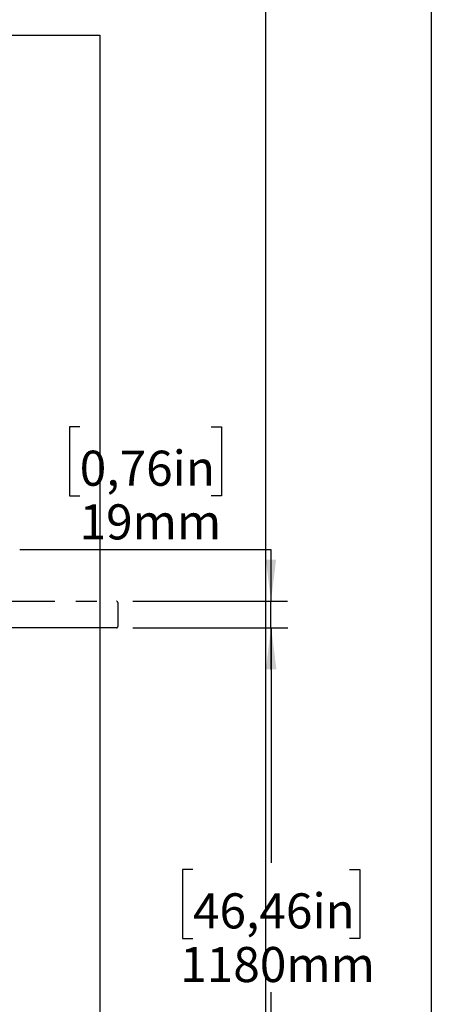
# Model space of a CAD drawing. Extents: x 0 to 3564, y 0 to 2520.
# Drawn here: x 3098 to 3396, y 1410 to 2123 of the extents above; entities that cross this region are included whole.
import ezdxf

# ---------------------------------------------------------------- set-up
doc = ezdxf.new("R2010")
doc.units = 0
doc.header["$LTSCALE"] = 12
doc.linetypes.add('PHANTOM', pattern=[12.7, 6.35, -1.27, 1.27, -1.27, 1.27, -1.27])
doc.layers.get('0').update_dxf_attribs({"linetype": 'CONTINUOUS'})
doc.layers.add('DOLD_REFERENS_RAM___LINJER', color=1, linetype='CONTINUOUS')
doc.styles.add('SLDTEXTSTYLE0', font='TXT', dxfattribs={"width": 0.7})
doc.dimstyles.new('SLDDIMSTYLE0', dxfattribs={"dimtxt": 30.48, "dimasz": 30, "dimexe": 0, "dimexo": 0.0625, "dimgap": 7.62, "dimtad": 0, "dimtih": 1, "dimtoh": 1, "dimdec": 0, "dimrnd": 1e-09, "dimzin": 12, "dimtxsty": 'SLDTEXTSTYLE0', "dimsah": 1, "dimcen": 0.09, "dimazin": 3, "dimtfac": 1, "dimtofl": 0, "dimtmove": 0, "dimatfit": 3, "dimtolj": 1, "dimtzin": 12})
doc.dimstyles.new('SLDDIMSTYLE4', dxfattribs={"dimtxt": 30.48, "dimasz": 30, "dimexe": 0, "dimexo": 0.0625, "dimgap": 7.62, "dimtad": 0, "dimtih": 1, "dimtoh": 1, "dimdec": 0, "dimrnd": 1e-09, "dimzin": 12, "dimtxsty": 'SLDTEXTSTYLE0', "dimsah": 1, "dimcen": 0.09, "dimazin": 3, "dimtfac": 1, "dimtmove": 0, "dimatfit": 3, "dimtolj": 1, "dimtzin": 12})

# ---------------------------------------------------------------- blocks, each defined once
blk = doc.blocks.new('_D_17')
at = {"color": 7, "linetype": 'CONTINUOUS'}
for p, q in [((3179.85, 1682.66), (3292.06, 1682.66)), ((3280.06, 1682.66), (3280.06, 1512.7)), ((3223.33, 1507.72), (3215.87, 1507.72)), ((3215.87, 1507.72), (3215.87, 1457.77)), ((3336.78, 1507.72), (3344.25, 1507.72)), ((3344.25, 1507.72), (3344.25, 1457.77)), ((3215.87, 1457.77), (3223.33, 1457.77)), ((3344.25, 1457.77), (3336.78, 1457.77)), ((3280.06, 499.76), (3280.06, 1418.93)), ((3145.1, 499.76), (3292.06, 499.76))]:
    blk.add_line(p, q, dxfattribs=at)
for points in [[(3280.06, 1682.66), (3276.34, 1652.66), (3283.78, 1652.66)], [(3280.06, 499.76), (3283.78, 529.76), (3276.34, 529.76)]]:
    blk.add_solid(points, dxfattribs=at)
at = {"color": 7, "linetype": 'CONTINUOUS', "char_height": 25.4, "attachment_point": 1, "style": 'SLDTEXTSTYLE0'}
for s, insert in [('46,46in', (3223.33, 1490.51)), ('1180mm', (3214.07, 1451.67))]:
    blk.add_mtext(s, dxfattribs=dict(at, insert=insert))
blk = doc.blocks.new('_D_24')
at = {"color": 7, "linetype": 'CONTINUOUS'}
for p, q in [((3141.31, 1828.24), (3133.85, 1828.24)), ((3133.85, 1828.24), (3133.85, 1778.28)), ((3236.47, 1828.24), (3243.93, 1828.24)), ((3243.93, 1828.24), (3243.93, 1778.28)), ((3133.85, 1778.28), (3141.31, 1778.28)), ((3243.93, 1778.28), (3236.47, 1778.28)), ((3097.91, 1739.44), (3279.87, 1739.44)), ((3279.87, 1739.44), (3279.87, 1702.06)), ((3179.85, 1702.06), (3291.87, 1702.06)), ((3279.87, 1682.66), (3279.87, 1702.06)), ((3179.85, 1682.66), (3291.87, 1682.66)), ((3279.87, 1682.66), (3279.87, 1652.66))]:
    blk.add_line(p, q, dxfattribs=at)
for points in [[(3279.87, 1702.06), (3283.59, 1732.06), (3276.15, 1732.06)], [(3279.87, 1682.66), (3276.15, 1652.66), (3283.59, 1652.66)]]:
    blk.add_solid(points, dxfattribs=at)
at = {"color": 7, "linetype": 'CONTINUOUS', "char_height": 25.4, "attachment_point": 1, "style": 'SLDTEXTSTYLE0'}
for s, insert in [('0,76in', (3141.31, 1811.03)), ('19mm', (3141.19, 1772.18))]:
    blk.add_mtext(s, dxfattribs=dict(at, insert=insert))

msp = doc.modelspace()

# ---------------------------------------------------------------- linework, layer by layer
at = {"color": 7, "linetype": 'PHANTOM'}
for p, q in [((2589.8511761, 1702.062826), (3167.8511852, 1702.062826)), ((3168.8511723, 1701.0628985), (3168.8511723, 1683.6628721)), ((3167.8511852, 1682.6628254), (2589.8511761, 1682.6628254))]:
    msp.add_line(p, q, dxfattribs=at)
for centre, start, end in [((3167.8511806, 1701.0628735), 0, 90), ((3167.8511806, 1683.6628735), 270, 0)]:
    msp.add_arc(centre, 1, start, end, dxfattribs=at)
at = {"layer": 'DOLD_REFERENS_RAM___LINJER', "linetype": 'CONTINUOUS'}
msp.add_line((3395.9998734, 2352), (3395.9998734, 167.9999475), dxfattribs=at)
at = {"layer": 'DOLD_REFERENS_RAM___LINJER'}
for p, q in [((3275.9998734, 2232), (3275.9998734, 287.9999475)), ((407.9998734, 2112), (3155.9998734, 2112)), ((3155.9998734, 2112), (3155.9998734, 407.9999475))]:
    msp.add_line(p, q, dxfattribs=at)

# ---------------------------------------------------------------- dimensions: what is measured, and where the dimension line sits
at = {"color": 7, "linetype": 'CONTINUOUS'}
for base, p1, p2, dimstyle, picture, middle in [((3279.8693828, 1702.0628735), (3167.8511806, 1682.6628735), (3167.8511806, 1702.0628735), 'SLDDIMSTYLE4', '_D_24', (3279.8693828, 1786.3260503)), ((3280.058262, 1682.6628735), (3133.100373, 499.7628735), (3167.8511806, 1682.6628735), 'SLDDIMSTYLE0', '_D_17', (3280.058262, 1465.8111682))]:
    dim = msp.add_linear_dim(base=base, p1=p1, p2=p2, angle=90, dimstyle=dimstyle, dxfattribs=at)
    dim.commit()
    dim.dimension.update_dxf_attribs({"geometry": picture, "text_midpoint": middle, "dimtype": 160})

doc.saveas('drawing.dxf')
